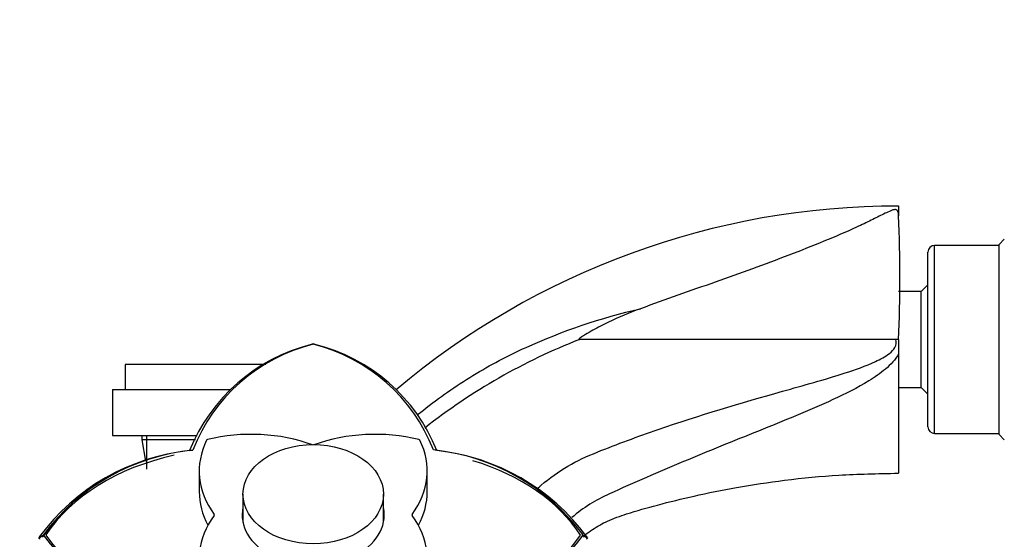
# Paper-space layout 'Layout1' of a CAD drawing. Units: millimetres. Extents: x 0 to 1402, y 0 to 2065.
# Drawn here: x 1136 to 1253, y 1422 to 1485 of the extents above; entities that cross this region are included whole.
import ezdxf
from ezdxf import colors
from ezdxf.entities.mleader import LeaderData, LeaderLine
from ezdxf.math import Vec2, Vec3

# ---------------------------------------------------------------- set-up
doc = ezdxf.new("R2010")
doc.units = ezdxf.units.MM
doc.layers.add('DV3_Défaut', color=7, linetype='Continuous')
doc.layers.add('Défaut', color=7, linetype='Continuous')

# ---------------------------------------------------------------- blocks, each defined once
blk = doc.blocks.new('_DOT')
at = {"color": 0}
blk.add_line((0, 0), (-1, 0), dxfattribs=at)
at = {"color": 0, "const_width": 0.333}
blk.add_lwpolyline([(-0.1665, 0, 1), (0.1665, 0, 1)], format="xyb", close=True, dxfattribs=at)
blk = doc.blocks.new('SE2')
at = {"layer": 'DV3_Défaut', "color": 7, "linetype": 'Continuous'}
for p, q in [((1240.71, 1462.4), (1240.71, 1461.19)), ((1245.01, 1435.15), (1245.01, 1457.65)), ((1252.71, 1457.65), (1245.01, 1457.65)), ((1253.34, 1458.4), (1252.71, 1457.76)), ((1252.71, 1435.03), (1252.71, 1457.76)), ((1244.21, 1435.95), (1244.21, 1456.85)), ((1244.21, 1452.95), (1243.4, 1452.15)), ((1243.4, 1452.15), (1240.68, 1452.15)), ((1243.4, 1440.65), (1243.4, 1452.15)), ((1170.71, 1445.87), (1170.48, 1445.8)), ((1170.71, 1445.87), (1170.71, 1445.84)), ((1170.94, 1445.8), (1170.71, 1445.87)), ((1240.38, 1446.4), (1202.55, 1446.4)), ((1240.71, 1446.4), (1240.38, 1446.4)), ((1240.71, 1446.4), (1240.71, 1444.7)), ((1240.71, 1444.7), (1240.71, 1430.4)), ((1165.03, 1443.4), (1148.21, 1443.4)), ((1148.21, 1443.4), (1148.21, 1440.4)), ((1146.71, 1440.4), (1160.81, 1440.4)), ((1146.71, 1440.4), (1146.71, 1434.9)), ((1240.68, 1440.65), (1243.4, 1440.65)), ((1243.4, 1440.65), (1244.21, 1439.84)), ((1146.71, 1434.9), (1156.84, 1434.9)), ((1150.21, 1434.9), (1150.21, 1434.4)), ((1156.63, 1434.4), (1150.21, 1434.4)), ((1150.21, 1434.4), (1150.65, 1431.84)), ((1150.82, 1430.89), (1150.82, 1434.9)), ((1245.01, 1435.15), (1252.71, 1435.15)), ((1252.71, 1435.03), (1253.34, 1434.4)), ((1155.91, 1433.12), (1156.33, 1433.17)), ((1185.5, 1433.12), (1185.08, 1433.18)), ((1157.08, 1430.67), (1157.08, 1428.19)), ((1184.34, 1428.19), (1184.34, 1430.67)), ((1162.31, 1427.89), (1162.31, 1424.5)), ((1179.11, 1424.5), (1179.11, 1427.89)), ((1158.86, 1425.35), (1158.86, 1425.48)), ((1182.55, 1425.48), (1182.55, 1425.35)), ((1137.87, 1422.65), (1138.42, 1423.01)), ((1137.98, 1422.82), (1137.94, 1422.7)), ((1137.94, 1422.7), (1137.98, 1422.5)), ((1137.99, 1422.68), (1137.98, 1422.81)), ((1202.99, 1423.01), (1203.55, 1422.65)), ((1203.48, 1422.7), (1203.43, 1422.82)), ((1203.43, 1422.81), (1203.43, 1422.68)), ((1203.43, 1422.5), (1203.48, 1422.7))]:
    blk.add_line(p, q, dxfattribs=at)
for centre, radius, start, end in [((1240.62, 1369.57), 92.79, 89.9476, 130.2767), ((1065.91, 1453.79), 174.95, 357.5773, 2.4228), ((1245.01, 1456.85), 0.8, 90, 180), ((1175.64, 1425.17), 21.26, 104.0508, 158.0691), ((1175.71, 1425.66), 20.79, 103.9242, 158.8073), ((1165.7, 1425.67), 20.78, 21.1835, 76.0609), ((1165.79, 1425.19), 21.24, 21.9074, 75.9657), ((1229.04, 1378.64), 72.75, 111.3533, 128.2071), ((1245.01, 1435.95), 0.8, 180, 270), ((1158.69, 1407.49), 25.77, 96.1929, 143.5116), ((1158.89, 1407.81), 25.49, 95.7602, 143.3982), ((1182.52, 1407.8), 25.51, 36.614, 84.2275), ((1182.7, 1407.47), 25.79, 36.4991, 83.7903), ((1212.92, 1412.16), 17.16, 113.3246, 131.0662), ((1158.81, 1407.58), 25.51, 133.3062, 143.5116), ((1158.9, 1438.21), 25.5, 216.5863, 264.2229), ((1182.54, 1438.18), 25.47, 275.7552, 323.4368), ((1182.58, 1407.56), 25.53, 36.4991, 37.4416)]:
    blk.add_arc(centre, radius, start, end, dxfattribs=at)
for centre, major_axis, start_param, end_param in [((1163.28, 1423.74), (-16, 0), 4.236071, 5.043803), ((1178.13, 1423.74), (-16, 0), 4.380975, 5.188707), ((1173.08, 1430.67), (16, 0), 2.810178, 3.61791), ((1158.14, 1434.3), (-0.2, 0), 5.043803, 5.951771), ((1168.34, 1430.67), (-16, 0), 2.665275, 3.473007), ((1183.28, 1434.3), (0.2, 0), 0.331414, 1.239382), ((1161.49, 1415.66), (-25, 0), 5.013318, 5.854338), ((1179.93, 1415.66), (25, 0), 0.428811, 1.164564), ((1173.08, 1428.19), (16, 0), 3.141593, 3.504364), ((1168.34, 1428.19), (-16, 0), 2.778822, 3.141593), ((1170.71, 1425.41), (8.5, 0), 2.988049, 6.283185), ((1170.71, 1425.41), (8.5, 0), 0, 0.153544), ((1173.08, 1420.16), (16, 0), 2.665275, 3.473007), ((1158.68, 1425.41), (-0.2, 0), 2.665275, 3.61791), ((1170.71, 1424.35), (8.5, 0), 2.988049, 3.053242), ((1170.71, 1424.35), (8.5, 0), 0.08835, 0.153544), ((1182.73, 1425.41), (0.2, 0), 2.665275, 3.61791), ((1168.34, 1420.16), (-16, 0), 2.810178, 3.61791), ((1161.49, 1430.36), (-25, 0), 0.428811, 1.373534), ((1179.93, 1430.36), (25, 0), 4.909615, 5.854338)]:
    blk.add_ellipse(centre, major_axis=major_axis, ratio=0.707107, start_param=start_param, end_param=end_param, dxfattribs=at)
blk.add_ellipse((1170.71, 1427.89), major_axis=(8.4, 0), ratio=0.707107, dxfattribs=at)
for points, knots in [([(1240.71, 1461.19), (1240.71, 1461.34), (1240.69, 1461.48), (1240.64, 1461.66), (1240.61, 1461.72), (1240.56, 1461.8), (1240.54, 1461.83), (1240.49, 1461.88), (1240.46, 1461.9), (1240.37, 1461.93), (1240.31, 1461.94), (1240.21, 1461.93), (1240.17, 1461.92), (1240.06, 1461.9), (1240, 1461.88), (1239.82, 1461.81), (1239.71, 1461.77), (1239.37, 1461.62), (1239.14, 1461.52), (1238.44, 1461.18), (1237.95, 1460.92), (1236.88, 1460.39), (1236.3, 1460.11), (1234.45, 1459.27), (1233.13, 1458.7), (1230.41, 1457.59), (1229, 1457.03), (1224.7, 1455.38), (1221.76, 1454.32), (1215.82, 1452.22), (1212.82, 1451.16), (1209.83, 1450.08)], [0, 0, 0, 0, 0.03125, 0.03125, 0.046875, 0.046875, 0.054687, 0.054687, 0.0625, 0.0625, 0.066406, 0.066406, 0.070312, 0.070312, 0.078125, 0.078125, 0.09375, 0.09375, 0.125, 0.125, 0.1875, 0.1875, 0.25, 0.25, 0.375, 0.375, 0.5, 0.5, 0.75, 0.75, 1, 1, 1, 1]), ([(1183.25, 1437.46), (1183.46, 1437.63), (1183.67, 1437.79), (1185.76, 1439.45), (1187.76, 1440.84), (1191.86, 1443.35), (1193.98, 1444.46), (1200.52, 1447.42), (1205.12, 1449), (1209.83, 1450.08)], [0, 0, 0, 0, 0.026907, 0.026907, 0.27018, 0.27018, 0.513453, 0.513453, 1, 1, 1, 1]), ([(1209.83, 1450.08), (1208.53, 1449.61), (1207.25, 1449.07), (1205.37, 1448.16), (1204.76, 1447.84), (1203.85, 1447.34), (1203.55, 1447.17), (1203.1, 1446.9), (1202.96, 1446.81), (1202.74, 1446.66), (1202.67, 1446.61), (1202.56, 1446.53), (1202.53, 1446.5), (1202.48, 1446.45), (1202.46, 1446.43), (1202.5, 1446.39), (1202.52, 1446.4), (1202.55, 1446.4)], [0, 0, 0, 0, 0.5, 0.5, 0.75, 0.75, 0.875, 0.875, 0.9375, 0.9375, 0.96875, 0.96875, 0.984375, 0.984375, 0.992188, 0.992188, 1, 1, 1, 1]), ([(1197.54, 1428.6), (1197.68, 1428.72), (1197.82, 1428.84), (1198.95, 1429.81), (1200.03, 1430.58), (1202.28, 1431.9), (1203.46, 1432.44), (1207.07, 1433.88), (1209.5, 1434.79), (1216.86, 1437.33), (1221.83, 1438.8), (1229.33, 1440.91), (1231.83, 1441.59), (1235.54, 1442.79), (1236.76, 1443.21), (1238.53, 1444.04), (1239.11, 1444.34), (1239.87, 1444.94), (1240.11, 1445.17), (1240.43, 1445.74), (1240.49, 1446.09), (1240.38, 1446.4)], [0, 0, 0, 0, 0.0115651, 0.0115651, 0.0939347, 0.0939347, 0.1763042, 0.1763042, 0.3410434, 0.3410434, 0.6705217, 0.6705217, 0.8352608, 0.8352608, 0.9176304, 0.9176304, 0.9588152, 0.9588152, 0.9794076, 0.9794076, 1, 1, 1, 1]), ([(1240.71, 1444.7), (1240.33, 1443.97), (1239.76, 1443.39), (1238.52, 1442.34), (1237.84, 1441.88), (1235.77, 1440.61), (1234.32, 1439.89), (1229.92, 1437.85), (1226.93, 1436.65), (1220.95, 1434.24), (1217.96, 1433.03), (1213.5, 1431.16), (1212.02, 1430.53), (1209.06, 1429.25), (1207.6, 1428.6), (1206.12, 1427.92)], [0, 0, 0, 0, 0.0625, 0.0625, 0.125, 0.125, 0.25, 0.25, 0.5, 0.5, 0.75, 0.75, 0.875, 0.875, 1, 1, 1, 1]), ([(1203.25, 1423.06), (1203.52, 1423.27), (1204.37, 1423.87), (1205.98, 1424.79), (1208.62, 1425.7), (1212.08, 1426.67), (1216.45, 1427.76), (1221.52, 1428.77), (1227.27, 1429.64), (1233.86, 1430.27), (1238.08, 1430.35), (1240.71, 1430.4)], [0, 0, 0, 0, 0.0269126, 0.0805373, 0.1438396, 0.2434252, 0.3602556, 0.4943295, 0.6456457, 0.8142029, 1, 1, 1, 1])]:
    blk.add_open_spline(points, degree=3, knots=knots, dxfattribs=at)

psp = doc.layouts.get("Layout1")

# ---------------------------------------------------------------- block references
at = {"layer": 'Défaut'}
psp.add_blockref('SE2', (0, 0), dxfattribs=at)

# ---------------------------------------------------------------- leaders
at = {"layer": 'Défaut', "color": 7, "linetype": 'Continuous'}
ml = psp.add_multileader_mtext('Standard', dxfattribs=at)
ml.set_content('{\\pxsm0.9;\\fSolid Edge ISO|b1||i0||c0|p34;\\W1.;19/05/2016\\P}', color=256)
ml.set_leader_properties()
ml.set_arrow_properties(name='DOT')
ml.build(insert=Vec2(0, 0))
ml.multileader.update_dxf_attribs({"leader_type": 0, "dogleg_length": 0, "arrow_head_size": 12})
ctx = ml.context
ctx.base_point, ctx.char_height, ctx.arrow_head_size, ctx.landing_gap_size = Vec3(1312.33, 2057.41), 12, 12, 4.2
notes = []
notes.append((ctx, [(0, (0, 0, 0), (0, 0), (1, 0), 1, [])]))
ctx.mtext.insert = Vec3(1316.53, 2063.53)
for ctx, leaders in notes:
    for number, flags, end, landing, length, lines in leaders:
        leader = LeaderData()
        leader.index, (leader.has_last_leader_line, leader.has_dogleg_vector, leader.attachment_direction) = number, flags
        leader.last_leader_point, leader.dogleg_vector, leader.dogleg_length = Vec3(end), Vec3(landing), length
        for number, points, colour, breaks in lines:
            line = LeaderLine()
            line.index, line.vertices, line.color, line.breaks = number, Vec3.list(points), colors.encode_raw_color(colour), breaks
            leader.lines.append(line)
        ctx.leaders.append(leader)

doc.saveas('drawing.dxf')
